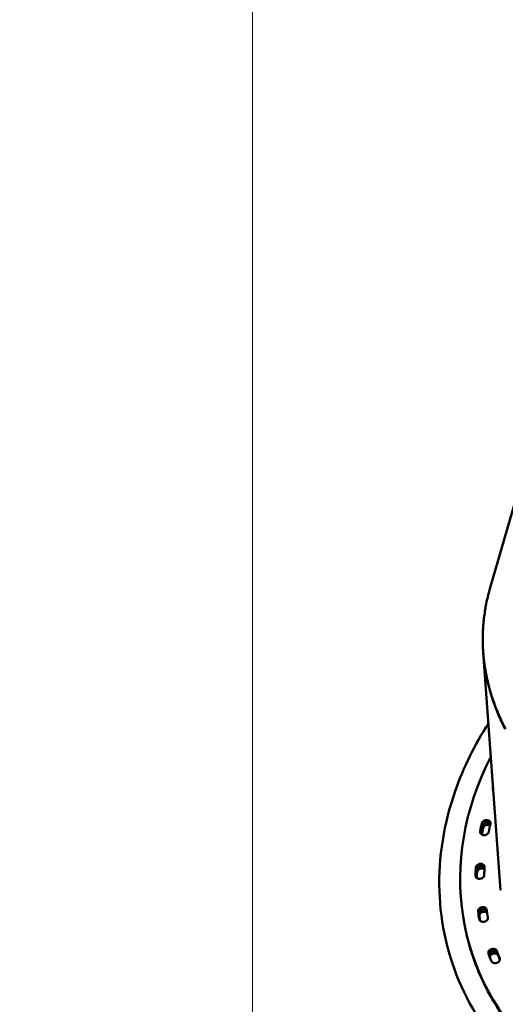
# Model space of a CAD drawing. Units: millimetres. Extents: x -6449 to 21023, y 0 to 38876.
# Drawn here: x -6449 to -5844, y 18018 to 19245 of the extents above; entities that cross this region are included whole.
import ezdxf

# ---------------------------------------------------------------- set-up
doc = ezdxf.new("R2010")
doc.units = ezdxf.units.MM
doc.layers.add('MD_Visible', color=7, linetype='Continuous', lineweight=50)
doc.styles.get("Standard").update_dxf_attribs({"font": 'arial.ttf'})
doc.dimstyles.new('ISO-25 (BySec)', dxfattribs={"dimtxt": 120, "dimasz": 60, "dimexe": 1.25, "dimexo": 0.625, "dimgap": 80, "dimtad": 1, "dimlfac": 0.1, "dimrnd": 5, "dimtxsty": 'Standard', "dimcen": 0, "dimse1": 1, "dimse2": 1, "dimclrd": 256, "dimclre": 256, "dimclrt": 256, "dimadec": 0, "dimazin": 0, "dimtfac": 1, "dimtmove": 1, "dimatfit": 3, "dimldrblk": 'DOTBLANK', "dimfxl": 1, "dimlwd": 5, "dimlwe": 5, "dimarcsym": 0})

# ---------------------------------------------------------------- blocks, each defined once
blk = doc.blocks.new('CustomObjectsInViewport4_0')
at = {"layer": 'MD_Visible', "extrusion": (0, 1, 0)}
for p, q in [((1604.8, 14455.8), (1699, 14781.7)), ((1618.2, 14080), (1596.5, 14376.3)), ((1578.2, 14015.5), (1579, 14012.6)), ((1579, 14012.6), (1579, 14012.6))]:
    blk.add_line(p, q, dxfattribs=at)
at = {"layer": 'MD_Visible'}
for centre, major_axis, start_param, end_param in [((2010.6, 14134.5), (432.4, 119), 2.504299, 3.599581), ((1600.9, 14160.2), (5.3, 1.46), 0.34057, 2.730201), ((2011.4, 14131.6), (413.6, 113.8), 2.730201, 2.758537), ((2012.2, 14128.8), (413.6, 113.8), 2.73073, 2.753754), ((1601.7, 14157.2), (5.3, 1.46), 0.673896, 2.73073), ((2010.6, 14134.5), (403, 110.9), 2.730201, 2.758537), ((1598.8, 14150.4), (5.3, 1.46), 2.758537, 2.801023), ((2011.4, 14131.6), (413.6, 113.8), 2.887281, 2.914019), ((1593.4, 14105.7), (5.3, 1.46), 0.333803, 2.887281), ((1594.2, 14102.6), (5.3, 1.46), 0.587478, 2.88781), ((2010.6, 14134.5), (403, 110.9), 2.887281, 2.915617), ((2012.2, 14128.8), (413.6, 113.8), 2.88781, 2.908098), ((1596.2, 14051.7), (5.3, 1.46), 0.263076, 3.04436), ((2010.6, 14134.5), (403, 110.9), 3.04436, 3.072697), ((2011.4, 14131.6), (413.6, 113.8), 3.04436, 3.06803), ((1597, 14048.7), (5.3, 1.46), 0.407175, 3.04489), ((2012.2, 14128.8), (413.6, 113.8), 3.04489, 3.061121), ((2011.4, 14131.6), (432.4, 119), 3.141593, 3.141594), ((1609.2, 13999.8), (5.3, 1.46), 0.059847, 2.914445), ((1610.1, 13996.8), (5.3, 1.46), 0.060377, 2.783873), ((2010.6, 14134.5), (403, 110.9), 3.20144, 3.229776)]:
    blk.add_ellipse(centre, major_axis=major_axis, ratio=0.805821, start_param=start_param, end_param=end_param, dxfattribs=at)
at = {"layer": 'MD_Visible', "extrusion": (1.22465e-16, 0, -1)}
for centre, major_axis, start_param, end_param in [((1613.9, 14207.3), (-5.3, -1.46), 6.019855, 6.82332), ((1600.2, 14163.1), (-5.3, -1.46), 0.411392, 3.552984), ((1598.1, 14153.2), (-5.3, -1.46), 3.524648, 6.666241), ((2010.6, 14134.5), (-413.6, -113.8), 0.383055, 0.411392), ((1592.7, 14108.5), (-5.3, -1.46), 6.537497, 9.67909), ((1593.4, 14105.5), (-5.3, -1.46), 6.536968, 9.091064), ((1597, 14045), (-5.3, -1.46), 3.210489, 6.352081), ((1608.4, 14002.6), (-5.3, -1.46), 6.223338, 9.364931), ((1609.3, 13999.6), (-5.3, -1.46), 6.511028, 9.364401), ((1611.9, 13993.6), (-5.3, -1.46), 3.053409, 6.195002), ((2011.4, 14131.6), (-403, -110.9), 6.199337, 6.223338)]:
    blk.add_ellipse(centre, major_axis=major_axis, ratio=0.805821, start_param=start_param, end_param=end_param, dxfattribs=at)
at = {"layer": 'MD_Visible', "extrusion": (1.22465e-16, 6.16298e-33, -1)}
for start_param, end_param in [(0.540135, 0.540666), (6.509161, 6.537497)]:
    blk.add_ellipse((2010.6, 14134.5), major_axis=(-413.6, -113.8), ratio=0.805821, start_param=start_param, end_param=end_param, dxfattribs=at)
at = {"layer": 'MD_Visible', "extrusion": (1.22465e-16, -6.16298e-33, -1)}
for centre, major_axis, start_param, end_param in [((1600.9, 14160), (-5.3, -1.46), 0.410862, 2.804118), ((1592.4, 14098.7), (-5.3, -1.46), 3.367568, 6.509161), ((1595.4, 14054.6), (-5.3, -1.46), 6.380418, 9.52201), ((1596.2, 14051.6), (-5.3, -1.46), 6.379888, 9.162183), ((2010.6, 14134.5), (-413.6, -113.8), 6.352081, 6.380418), ((2010.6, 14134.5), (-413.6, -113.8), 6.195002, 6.223338), ((2012.2, 14128.8), (-403, -110.9), 6.206446, 6.222809)]:
    blk.add_ellipse(centre, major_axis=major_axis, ratio=0.805821, start_param=start_param, end_param=end_param, dxfattribs=at)
at = {"layer": 'MD_Visible'}
for points, knots in [([(1624.1, 14281.2), (1622.6, 14284), (1621.2, 14286.9), (1618.5, 14292.6), (1617.2, 14295.5), (1614.7, 14301.3), (1613.5, 14304.1), (1611.3, 14310), (1610.2, 14312.9), (1608.2, 14318.7), (1607.2, 14321.7), (1605.6, 14327), (1604.9, 14329.3), (1603.5, 14334.7), (1602.7, 14337.6), (1601.4, 14343.5), (1600.7, 14346.5), (1599.6, 14352.4), (1599.1, 14355.4), (1598.1, 14361.4), (1597.7, 14364.3), (1597.1, 14370.3), (1596.8, 14373.3), (1596.4, 14378.7), (1596.2, 14381.1), (1596, 14386.5), (1595.9, 14389.5), (1595.9, 14395.4), (1596, 14398.4), (1596.2, 14404.3), (1596.3, 14407.3), (1596.8, 14413.2), (1597.1, 14416.2), (1597.8, 14422.1), (1598.2, 14425), (1599, 14430.3), (1599.4, 14432.7), (1600.4, 14438), (1601, 14440.9), (1602.4, 14446.7), (1603.1, 14449.6), (1604.2, 14453.6), (1604.5, 14454.7), (1604.8, 14455.8)], [-3.1413398, -3.1413398, -3.1413398, -3.1413398, -3.1115873, -3.1115873, -3.081835, -3.081835, -3.0520822, -3.0520822, -3.0223298, -3.0223298, -2.992577, -2.992577, -2.9686003, -2.9686003, -2.9388872, -2.9388872, -2.9091742, -2.9091742, -2.8794609, -2.8794609, -2.8497478, -2.8497478, -2.8200344, -2.8200344, -2.7958608, -2.7958608, -2.7661332, -2.7661332, -2.7364058, -2.7364058, -2.7066781, -2.7066781, -2.6769506, -2.6769506, -2.6472229, -2.6472229, -2.6231214, -2.6231214, -2.5933931, -2.5933931, -2.563665, -2.563665, -2.5523532, -2.5523532, -2.5523532, -2.5523532]), ([(1597.4, 14419.1), (1597.3, 14418.4), (1597.3, 14417.8), (1596.9, 14414.2), (1596.6, 14411.2), (1596.2, 14405.3), (1596.1, 14402.4), (1595.9, 14396.4), (1595.9, 14393.4), (1595.9, 14388), (1596, 14385.6), (1596.2, 14380.2), (1596.4, 14377.2), (1596.9, 14371.3), (1597.2, 14368.3), (1597.9, 14362.3), (1598.3, 14359.4), (1599.3, 14353.4), (1599.8, 14350.4), (1601, 14344.5), (1601.7, 14341.5), (1603, 14336.2), (1603.6, 14333.8), (1605, 14328.4), (1605.9, 14325.5), (1607.8, 14319.6), (1608.7, 14316.7), (1610.8, 14310.8), (1611.9, 14307.9), (1614.2, 14302.1), (1615.4, 14299.2), (1617.9, 14293.5), (1619.2, 14290.6), (1621.7, 14285.5), (1622.8, 14283.2), (1624, 14280.9)], [2.6761781, 2.6761781, 2.6761781, 2.6761781, 2.6825582, 2.6825582, 2.7122768, 2.7122768, 2.7419952, 2.7419952, 2.7717138, 2.7717138, 2.7958608, 2.7958608, 2.8255869, 2.8255869, 2.8553128, 2.8553128, 2.8850391, 2.8850391, 2.9147651, 2.9147651, 2.9444914, 2.9444914, 2.9686003, 2.9686003, 2.9983413, 2.9983413, 3.0280821, 3.0280821, 3.0578232, 3.0578232, 3.0875641, 3.0875641, 3.1173051, 3.1173051, 3.1413398, 3.1413398, 3.1413398, 3.1413398]), ([(1603, 14287.9), (1585.8, 14261.2), (1572, 14233.3), (1547.4, 14163.5), (1540.6, 14121), (1543.2, 14038), (1552.5, 13997.6), (1586.2, 13922.6), (1610.5, 13888.1), (1671.7, 13828.3), (1708.8, 13803), (1791.8, 13764.2), (1837.9, 13750.8), (1925.4, 13738.6), (1966.1, 13737.5), (2006.7, 13740.8)], [4.210416, 4.210416, 4.210416, 4.210416, 4.432447, 4.432447, 4.751362, 4.751362, 5.06732, 5.06732, 5.382878, 5.382878, 5.701095, 5.701095, 6.02199, 6.02199, 6.283185, 6.283185, 6.283185, 6.283185]), ([(1579, 14012.6), (1582.6, 13999.3), (1587.3, 13986.3), (1608.3, 13938.1), (1631.2, 13905.4), (1689.1, 13849), (1724.1, 13825.3), (1802.6, 13789.2), (1845.9, 13776.7), (1928.2, 13765.5), (1966.3, 13764.5), (2004.6, 13767.6)], [4.943213, 4.943213, 4.943213, 4.943213, 5.059733, 5.059733, 5.384753, 5.384753, 5.706613, 5.706613, 6.025559, 6.025559, 6.283185, 6.283185, 6.283185, 6.283185])]:
    blk.add_open_spline(points, degree=3, knots=knots, dxfattribs=at)
blk = doc.blocks.new('*D6')
at = {"lineweight": 5, "transparency": 16777216}
blk.add_line((-5806.7, 22957.1), (5957, 22957.1), dxfattribs=at)
at = {"transparency": 16777216}
for points in [[(-5806.7, 22977.1), (-5806.7, 22937.1), (-5926.7, 22957.1)], [(5957, 22977.1), (5957, 22937.1), (6077, 22957.1)]]:
    blk.add_solid(points, dxfattribs=at)
at = {"layer": 'Defpoints', "color": 0, "transparency": 16777216}
for p in [(6077, 22957.1), (-5926.7, 18169.8), (6077, 16977.8)]:
    blk.add_point(p, dxfattribs=at)
at = {"transparency": 16777216, "insert": (75.1, 23129), "char_height": 180, "attachment_point": 5}
blk.add_mtext('12005', dxfattribs=at)
blk = doc.blocks.new('_DotBlank')
at = {"color": 0, "linetype": 'ByBlock', "lineweight": -2}
blk.add_line((-0.5, 0), (-1, 0), dxfattribs=at)
blk.add_circle((0, 0), 0.5, dxfattribs=at)
blk = doc.blocks.new('*D8')
at = {"lineweight": 5, "transparency": 16777216}
blk.add_line((-6159.4, 16848.8), (-6159.4, 22618.8), dxfattribs=at)
at = {"transparency": 16777216}
for points in [[(-6179.4, 22618.8), (-6139.4, 22618.8), (-6159.4, 22738.8)], [(-6179.4, 16848.8), (-6139.4, 16848.8), (-6159.4, 16728.8)]]:
    blk.add_solid(points, dxfattribs=at)
at = {"layer": 'Defpoints', "color": 0, "transparency": 16777216}
for p in [(-6159.4, 22738.8), (-2634.1, 22738.8), (-5622.6, 16728.8)]:
    blk.add_point(p, dxfattribs=at)
at = {"transparency": 16777216, "insert": (-6331.3, 19733.8), "char_height": 180, "attachment_point": 5, "rotation": 90}
blk.add_mtext('600', dxfattribs=at)

msp = doc.modelspace()

# ---------------------------------------------------------------- block references
at = {"layer": 'MD_Visible'}
msp.add_blockref('CustomObjectsInViewport4_0', (-7468.237, 4079.809), dxfattribs=at)

# ---------------------------------------------------------------- dimensions: what is measured, and where the dimension line sits
dim = msp.add_linear_dim(base=(6076.999, 22957.146), p1=(-5926.711, 18169.82), p2=(6076.999, 16977.778), dimstyle='ISO-25 (BySec)', override={"dimtxt": 180, "dimasz": 120, "dimlfac": 1})
dim.commit()
dim.dimension.update_dxf_attribs({"geometry": '*D6', "text_midpoint": (75.144, 23129.05)})
dim = msp.add_linear_dim(base=(-6159.371, 22738.804), p1=(-5622.584, 16728.768), p2=(-2634.102, 22738.804), angle=90, dimstyle='ISO-25 (BySec)', override={"dimtxt": 180, "dimasz": 120})
dim.commit()
dim.dimension.update_dxf_attribs({"geometry": '*D8', "text_midpoint": (-6331.275, 19733.786)})

doc.saveas('drawing.dxf')
